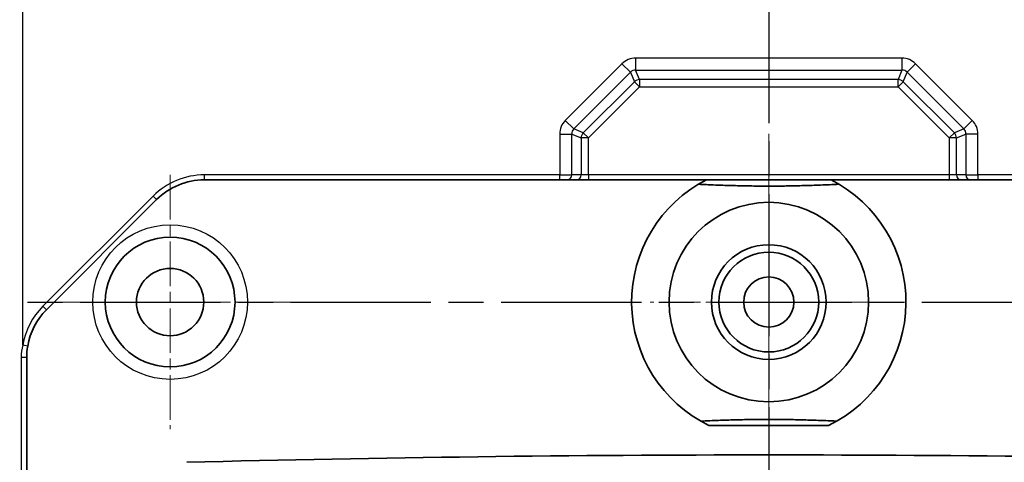
# Model space of a CAD drawing. Units: millimetres. Extents: x 1301 to 3677, y 838 to 1259.
# Drawn here: x 3225 to 3265, y 1046 to 1064 of the extents above; entities that cross this region are included whole.
import ezdxf

# ---------------------------------------------------------------- set-up
doc = ezdxf.new("R2010")
doc.units = ezdxf.units.MM
doc.linetypes.add('CHAIN', pattern=[0.3543, 0.2362, -0.0295, 0.0591, -0.0295])
for name, color, linetype, lineweight in [('Center Mark (ISO)', 131, 'Continuous', 18), ('Centerline (ISO)', 131, 'Continuous', 18), ('Dimension (ISO)', 7, 'Continuous', 18), ('Section Line (ISO)', 7, 'CHAIN', 25), ('Visible (ISO)', 7, 'Continuous', 35), ('Visible Narrow (ISO)', 7, 'Continuous', 25)]:
    doc.layers.add(name, color=color, linetype=linetype, lineweight=lineweight)
doc.styles.add('Note Text (TK)', font='txt')
doc.dimstyles.new('Default - Method 1b (TK)', dxfattribs={"dimscale": 1.5, "dimtxt": 2.5, "dimasz": 2.5, "dimexe": 1, "dimexo": 1.5, "dimgap": 1, "dimtad": 1, "dimtoh": 1, "dimrnd": 1e-08, "dimdsep": 46, "dimtxsty": 'Note Text (TK)', "dimcen": 0.09, "dimdle": 5, "dimclrd": 100, "dimclre": 100, "dimclrt": 7, "dimadec": 1, "dimazin": 1, "dimtfac": 1, "dimtmove": 0, "dimatfit": 3, "dimfxl": 1, "dimtolj": 1, "dimlwd": -1, "dimlwe": -1, "dimarcsym": 0})

# ---------------------------------------------------------------- blocks, each defined once
blk = doc.blocks.new('2dTransSection4')
at = {"layer": 'Section Line (ISO)', "linetype": 'CHAIN', "ltscale": 15.877425}
blk.add_line((94.538, 151.315), (154.417, 151.315), dxfattribs=at)
blk = doc.blocks.new('2dTransSection5')
at = {"layer": 'Section Line (ISO)', "linetype": 'CHAIN', "ltscale": 16.056025}
blk.add_line((124.196, 205.395), (124.196, 110.688), dxfattribs=at)
blk = doc.blocks.new('*D158')
at = {"layer": 'Defpoints', "color": 0}
for p in [(3234.888, 1123.477), (3201.898, 998.477), (3234.888, 998.477)]:
    blk.add_point(p, dxfattribs=at)
at = {"layer": 'Dimension (ISO)', "color": 100}
for p, q in [((3232.638, 1123.477), (3200.398, 1123.477)), ((3201.898, 1119.727), (3201.898, 1002.227)), ((3232.638, 998.477), (3200.398, 998.477))]:
    blk.add_line(p, q, dxfattribs=at)
for points in [[(3201.273, 1119.727), (3202.523, 1119.727), (3201.898, 1123.477)], [(3201.273, 1002.227), (3202.523, 1002.227), (3201.898, 998.477)]]:
    blk.add_solid(points, dxfattribs=at)
at = {"layer": 'Dimension (ISO)', "color": 7, "insert": (3198.523, 1057.312), "char_height": 3.75, "attachment_point": 4, "rotation": 90, "style": 'Note Text (TK)'}
blk.add_mtext('\\A1;125', dxfattribs=at)

msp = doc.modelspace()

# ---------------------------------------------------------------- linework, layer by layer
at = {"layer": 'Center Mark (ISO)', "linetype": 'CHAIN', "ltscale": 7.55611}
for p, q in [((3231.1818, 1057.577), (3231.1818, 1047.377)), ((3236.2818, 1052.477), (3226.0818, 1052.477))]:
    msp.add_line(p, q, dxfattribs=at)
at = {"layer": 'Center Mark (ISO)', "linetype": 'CHAIN', "ltscale": 7.047177}
for p, q in [((3255.1818, 1057.2335), (3255.1818, 1047.7205)), ((3259.9383, 1052.477), (3250.4253, 1052.477))]:
    msp.add_line(p, q, dxfattribs=at)
at = {"layer": 'Centerline (ISO)', "linetype": 'CHAIN', "ltscale": 23.990969}
msp.add_line((3255.1818, 1127.227), (3255.1818, 994.727), dxfattribs=at)
at = {"layer": 'Visible (ISO)'}
for p, q in [((3232.5501, 1057.377), (3246.7981, 1057.377)), ((3247.0879, 1057.377), (3246.7981, 1057.377)), ((3247.0879, 1057.377), (3247.4649, 1057.377)), ((3247.4649, 1057.377), (3247.9479, 1057.377)), ((3247.9479, 1057.377), (3262.4157, 1057.377)), ((3262.4157, 1057.377), (3262.8986, 1057.377)), ((3262.8986, 1057.377), (3263.2757, 1057.377)), ((3263.5654, 1057.377), (3263.2757, 1057.377)), ((3263.5654, 1057.377), (3277.8134, 1057.377)), ((3226.2226, 1052.1678), (3230.641, 1056.5862)), ((3225.4318, 1014.6954), (3225.4318, 1050.2586)), ((3257.5792, 1047.527), (3252.7844, 1047.527))]:
    msp.add_line(p, q, dxfattribs=at)
for centre, radius in [((3255.1818, 1052.477), 4), ((3231.1818, 1052.477), 2.6), ((3255.1818, 1052.477), 2.3), ((3255.1818, 1052.477), 2), ((3231.1818, 1052.477), 1.35), ((3255.1818, 1052.477), 1.0065)]:
    msp.add_circle(centre, radius, dxfattribs=at)
for centre, radius, start, end in [((3232.5501, 1054.677), 2.7, 90, 135), ((3255.1818, 1052.477), 5.5, 117.01229, 244.15807), ((3255.1818, 1052.477), 5.5, 295.84193, 62.98771), ((3228.1318, 1050.2586), 2.7, 135, 170.26714), ((3255.1818, 129.3645), 916.9829, 88.5418893, 91.4581107)]:
    msp.add_arc(centre, radius, start, end, dxfattribs=at)
for points, weights, knots in [([(3257.9968, 1057.202), (3255.3756, 1057.0751), (3252.6371, 1057.189), (3252.3668, 1057.202)], [108.844602412, 128.700119211, 110.604429032, 108.844602412], [100.4150351, 100.4150351, 100.4150351, 180.1593618, 187.2272307, 187.2272307, 187.2272307]), ([(3252.4525, 1047.702), (3255.0018, 1047.8218), (3257.6654, 1047.7135), (3257.9111, 1047.702)], [108.319812317, 126.674754177, 109.853813671, 108.319812317], [101.9358257, 101.9358257, 101.9358257, 179.2375602, 185.6979983, 185.6979983, 185.6979983])]:
    msp.add_rational_spline(points, weights, degree=2, knots=knots, dxfattribs=at)
msp.add_open_spline([(3225.4318, 1050.2586), (3225.4318, 1050.4114), (3225.4448, 1050.5647), (3225.4706, 1050.7151)], degree=3, dxfattribs=at)
at = {"layer": 'Visible Narrow (ISO)'}
for p, q in [((3225.2735, 1050.7489), (3225.2735, 1107.9432)), ((3249.8429, 1062.2607), (3249.8429, 1061.7777)), ((3260.5206, 1062.2607), (3249.8429, 1062.2607)), ((3260.5206, 1062.2607), (3260.5206, 1061.7777)), ((3249.2965, 1062.0344), (3247.0244, 1059.7623)), ((3249.2965, 1062.0344), (3249.638, 1061.6928)), ((3261.067, 1062.0344), (3260.7255, 1061.6928)), ((3263.3391, 1059.7623), (3261.067, 1062.0344)), ((3247.3659, 1059.4208), (3249.638, 1061.6928)), ((3249.638, 1061.6928), (3249.7942, 1061.3158)), ((3249.8429, 1061.7777), (3260.5206, 1061.7777)), ((3249.9991, 1061.4007), (3249.8429, 1061.7777)), ((3260.5206, 1061.7777), (3260.3644, 1061.4007)), ((3260.5693, 1061.3158), (3260.7255, 1061.6928)), ((3260.7255, 1061.6928), (3262.9976, 1059.4208)), ((3249.7942, 1061.3158), (3247.743, 1059.2646)), ((3247.9479, 1059.0597), (3249.9991, 1061.1109)), ((3249.9991, 1061.1109), (3249.7942, 1061.3158)), ((3260.3644, 1061.4007), (3249.9991, 1061.4007)), ((3249.9991, 1061.4007), (3249.9991, 1061.1109)), ((3249.9991, 1061.1109), (3260.3644, 1061.1109)), ((3260.3644, 1061.1109), (3260.3644, 1061.4007)), ((3260.5693, 1061.3158), (3260.3644, 1061.1109)), ((3260.3644, 1061.1109), (3262.4157, 1059.0597)), ((3262.6206, 1059.2646), (3260.5693, 1061.3158)), ((3247.0244, 1059.7623), (3247.3659, 1059.4208)), ((3263.3391, 1059.7623), (3262.9976, 1059.4208)), ((3246.7981, 1059.2159), (3247.2811, 1059.2159)), ((3246.7981, 1059.2159), (3246.7981, 1057.577)), ((3247.2811, 1057.577), (3247.2811, 1059.2159)), ((3247.2811, 1059.2159), (3247.6581, 1059.0597)), ((3247.743, 1059.2646), (3247.3659, 1059.4208)), ((3247.743, 1059.2646), (3247.9479, 1059.0597)), ((3262.4157, 1059.0597), (3262.6206, 1059.2646)), ((3262.9976, 1059.4208), (3262.6206, 1059.2646)), ((3262.7055, 1059.0597), (3263.0825, 1059.2159)), ((3263.5654, 1059.2159), (3263.0825, 1059.2159)), ((3263.0825, 1059.2159), (3263.0825, 1057.577)), ((3263.5654, 1057.577), (3263.5654, 1059.2159)), ((3247.6581, 1059.0597), (3247.6581, 1057.577)), ((3247.9479, 1059.0597), (3247.6581, 1059.0597)), ((3247.9479, 1057.577), (3247.9479, 1059.0597)), ((3262.7055, 1059.0597), (3262.4157, 1059.0597)), ((3262.4157, 1059.0597), (3262.4157, 1057.577)), ((3262.7055, 1057.577), (3262.7055, 1059.0597)), ((3232.5501, 1057.577), (3232.5501, 1057.377)), ((3246.7981, 1057.577), (3232.5501, 1057.577)), ((3246.7981, 1057.377), (3246.7981, 1057.577)), ((3246.7981, 1057.577), (3247.2811, 1057.577)), ((3247.6581, 1057.577), (3247.2811, 1057.577)), ((3247.9479, 1057.577), (3247.6581, 1057.577)), ((3247.9479, 1057.577), (3247.9479, 1057.377)), ((3262.4157, 1057.577), (3247.9479, 1057.577)), ((3262.4157, 1057.577), (3262.4157, 1057.377)), ((3262.7055, 1057.577), (3262.4157, 1057.577)), ((3263.0825, 1057.577), (3262.7055, 1057.577)), ((3263.0825, 1057.577), (3263.5654, 1057.577)), ((3263.5654, 1057.577), (3263.5654, 1057.377)), ((3277.8134, 1057.577), (3263.5654, 1057.577)), ((3230.4995, 1056.7276), (3226.0812, 1052.3093)), ((3230.4995, 1056.7276), (3230.641, 1056.5862)), ((3226.0812, 1052.3093), (3226.2226, 1052.1678)), ((3225.4706, 1050.7151), (3225.2735, 1050.7489)), ((3225.4318, 1050.2586), (3225.2039, 1050.2586)), ((3225.2039, 1050.2586), (3225.2039, 1014.6954))]:
    msp.add_line(p, q, dxfattribs=at)
msp.add_circle((3231.1818, 1052.477), 3.1, dxfattribs=at)
for centre, start, end in [((3232.5501, 1054.677), 90, 135), ((3228.1318, 1050.2586), 135, 170.26714)]:
    msp.add_arc(centre, 2.9, start, end, dxfattribs=at)
for centre, major_axis, ratio, start_param, end_param in [((3249.8659, 1061.4325), (-0.3188, 0.7696), 0.9604224, 5.9045597, 6.661811), ((3260.4976, 1061.4325), (0.3188, 0.7696), 0.9604224, 5.9045597, 6.661811), ((3249.8659, 1061.4325), (-0.135, 0.3259), 0.8504472, 5.9045597, 6.661811), ((3260.4976, 1061.4325), (0.135, 0.3259), 0.8504472, 5.9045597, 6.661811), ((3249.9991, 1061.1109), (-0.2772, -0.1148), 0.9604224, 4.3337633, 5.0910146), ((3260.3644, 1061.1109), (-0.2772, 0.1148), 0.9604224, 4.3337633, 5.0910146), ((3247.6263, 1059.1929), (-0.7696, 0.3188), 0.9604224, 5.9045597, 6.661811), ((3262.7372, 1059.1929), (0.7696, 0.3188), 0.9604224, 5.9045597, 6.661811), ((3247.6263, 1059.1929), (-0.3259, 0.135), 0.8504472, 5.9045597, 6.661811), ((3247.9479, 1059.0597), (-0.1148, -0.2772), 0.9604224, 4.3337633, 5.0910146), ((3262.4157, 1059.0597), (-0.1148, 0.2772), 0.9604224, 4.3337633, 5.0910146), ((3262.7372, 1059.1929), (0.3259, 0.135), 0.8504472, 5.9045597, 6.661811), ((3247.0879, 1057.577), (0, -0.2), 0.9659258, 0, 1.5707963), ((3247.4649, 1057.577), (0, -0.2), 0.9659258, 0, 1.5707963), ((3262.8986, 1057.577), (0, -0.2), 0.9659258, 4.712389, 6.2831853), ((3263.2757, 1057.577), (0, -0.2), 0.9659258, 4.712389, 6.2831853)]:
    msp.add_ellipse(centre, major_axis=major_axis, ratio=ratio, start_param=start_param, end_param=end_param, dxfattribs=at)
msp.add_open_spline([(3225.2735, 1050.7489), (3225.2273, 1050.5873), (3225.2039, 1050.4228), (3225.2039, 1050.2586)], degree=3, dxfattribs=at)

# ---------------------------------------------------------------- block references
at = {"layer": 'Section Line (ISO)', "xscale": 1.5, "yscale": 1.5, "zscale": 1.5}
for name in ['2dTransSection5', '2dTransSection4']:
    msp.add_blockref(name, (3068.8883, 825.5051), dxfattribs=at)

# ---------------------------------------------------------------- dimensions: what is measured, and where the dimension line sits
at = {"layer": 'Dimension (ISO)', "color": 100}
dim = msp.add_linear_dim(base=(3201.8985, 998.477), p1=(3234.888, 1123.477), p2=(3234.888, 998.477), angle=90, dimstyle='Default - Method 1b (TK)', override={"dimgap": 1, "dimtoh": 0, "dimdec": 2, "dimtol": 0, "dimlim": 0, "dimtp": 0, "dimtm": 0, "dimtdec": 2, "dimtofl": 0, "dimatfit": 1}, dxfattribs=at)
dim.commit()
dim.dimension.update_dxf_attribs({"geometry": '*D158', "text_midpoint": (3201.8985, 1060.977), "dimtype": 160})

doc.saveas('drawing.dxf')
